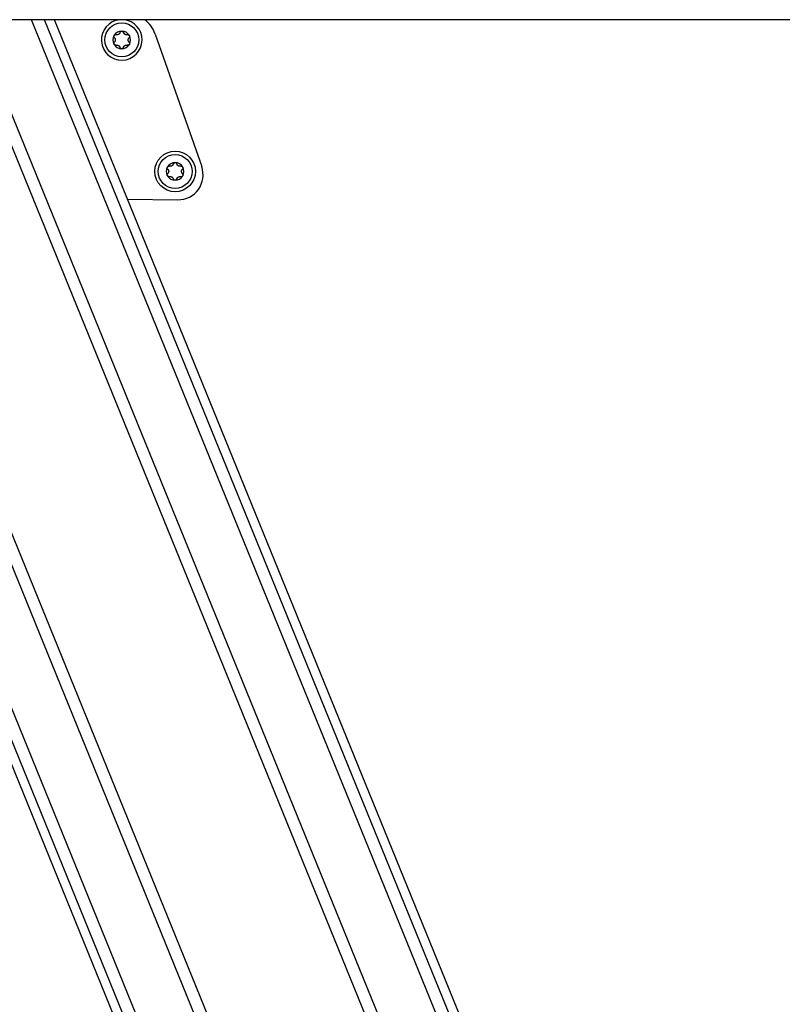
# Model space of a CAD drawing. Extents: x 5 to 415, y 4 to 293.
# Drawn here: x 150 to 161, y 178 to 192 of the extents above; entities that cross this region are included whole.
import ezdxf

# ---------------------------------------------------------------- set-up
doc = ezdxf.new("R2010")
doc.units = 0
doc.linetypes.add('SLD-DURCHGEHEND', pattern=[0])
doc.layers.add('AM_0', color=7, linetype='CONTINUOUS')

msp = doc.modelspace()

# ---------------------------------------------------------------- linework, layer by layer
at = {"layer": 'AM_0', "color": 7, "linetype": 'SLD-DURCHGEHEND'}
for p, q in [((221.10359, 192.1912), (128.77026, 192.1912)), ((160.52077, 163.16269), (148.70042, 192.1912)), ((160.61736, 163.3932), (148.89087, 192.1912)), ((161.05414, 164.43567), (149.75214, 192.1912)), ((161.15129, 164.66754), (149.94371, 192.1912)), ((161.22615, 164.8462), (150.09132, 192.1912)), ((161.22615, 164.8462), (150.09132, 192.1912)), ((151.57633, 191.97997), (152.26362, 190.02271)), ((151.16964, 189.54304), (151.9135, 189.53458)), ((159.24311, 160.11332), (147.85037, 188.09169)), ((159.33969, 160.34383), (148.01056, 188.16599)), ((146.72462, 187.90824), (158.63432, 158.66032)), ((146.72462, 187.90824), (158.63432, 158.66032)), ((158.70918, 158.83898), (146.86639, 187.92259)), ((158.80633, 159.07085), (147.05037, 187.94122))]:
    msp.add_line(p, q, dxfattribs=at)
for centre, radius in [((151.0836, 191.89262), 0.25), ((151.87105, 189.95195), 0.3), ((151.87105, 189.95195), 0.25)]:
    msp.add_circle(centre, radius, dxfattribs=at)
for centre, radius, start, end in [((151.0836, 191.89262), 0.3, 95.565578, 359.348735), ((151.0836, 191.89262), 0.3, 359.348735, 84.434422), ((151.13602, 191.82535), 0.46667, 19.348735, 51.625509), ((151.0836, 191.89262), 0.13, 149.707779, 209.707779), ((151.0836, 191.89262), 0.13, 89.707779, 149.707779), ((151.0836, 191.89262), 0.09484, 117.838007, 121.577551), ((151.0836, 191.89262), 0.13, 29.707779, 89.707779), ((151.0836, 191.89262), 0.09484, 57.838007, 61.577551), ((151.0836, 191.89262), 0.13, 329.707779, 29.707779), ((151.0836, 191.89262), 0.13, 209.707779, 269.707779), ((151.0836, 191.89262), 0.09484, 177.838007, 181.577551), ((151.0836, 191.89262), 0.09484, 237.838007, 241.577551), ((151.0836, 191.89262), 0.13, 269.707779, 329.707779), ((151.0836, 191.89262), 0.09484, 297.838007, 301.577551), ((151.0836, 191.89262), 0.09484, 357.838007, 1.577551), ((151.87105, 189.95195), 0.13, 89.707779, 149.707779), ((151.87105, 189.95195), 0.13, 29.707779, 89.707779), ((151.87105, 189.95195), 0.13, 149.707779, 209.707779), ((151.87105, 189.95195), 0.09484, 177.838007, 181.577551), ((151.87105, 189.95195), 0.09484, 117.838007, 121.577551), ((151.91767, 189.90122), 0.36667, 269.348735, 19.348735), ((151.87105, 189.95195), 0.09484, 57.838007, 61.577551), ((151.87105, 189.95195), 0.09484, 357.838007, 1.577551), ((151.87105, 189.95195), 0.13, 329.707779, 29.707779), ((151.87105, 189.95195), 0.13, 209.707779, 269.707779), ((151.87105, 189.95195), 0.09484, 237.838007, 241.577551), ((151.87105, 189.95195), 0.13, 269.707779, 329.707779), ((151.87105, 189.95195), 0.09484, 297.838007, 301.577551)]:
    msp.add_arc(centre, radius, start, end, dxfattribs=at)
for points, knots in [([(150.97546, 191.92594), (150.9735, 191.92835), (150.96955, 191.93318), (150.96725, 191.94268), (150.96804, 191.95146), (150.97039, 191.95624), (150.97135, 191.95819)], [0, 0, 0, 0, 0.28147023, 0.56449248, 0.82235028, 1, 1, 1, 1]), ([(150.97546, 191.92594), (150.9735, 191.92835), (150.96955, 191.93318), (150.96725, 191.94268), (150.96804, 191.95146), (150.97039, 191.95624), (150.97135, 191.95819)], [0, 0, 0, 0, 0.28147023, 0.56449248, 0.82235028, 1, 1, 1, 1]), ([(150.97135, 191.95819), (150.97172, 191.95878), (150.97351, 191.9617), (150.97788, 191.96622), (150.98513, 191.97018), (150.99338, 191.97192), (150.99872, 191.97095), (151.00147, 191.97045)], [0, 0, 0, 0, 0.05735812, 0.2811826, 0.50744749, 0.74689421, 1, 1, 1, 1]), ([(150.97135, 191.95819), (150.97172, 191.95878), (150.97351, 191.9617), (150.97788, 191.96622), (150.98513, 191.97018), (150.99338, 191.97192), (150.99872, 191.97095), (151.00147, 191.97045)], [0, 0, 0, 0, 0.05735812, 0.2811826, 0.50744749, 0.74689421, 1, 1, 1, 1]), ([(151.03394, 191.97342), (151.03192, 191.97254), (151.02781, 191.97076), (151.01924, 191.96878), (151.01018, 191.96847), (151.00385, 191.96991), (151.00147, 191.97045)], [0, 0, 0, 0, 0.18803015, 0.38237841, 0.7677347, 1, 1, 1, 1]), ([(151.03394, 191.97342), (151.03192, 191.97254), (151.02781, 191.97076), (151.01924, 191.96878), (151.01018, 191.96847), (151.00385, 191.96991), (151.00147, 191.97045)], [0, 0, 0, 0, 0.18803015, 0.38237841, 0.7677347, 1, 1, 1, 1]), ([(151.05839, 192.00293), (151.05767, 192.00066), (151.0562, 191.99607), (151.05278, 191.9899), (151.04863, 191.98443), (151.04421, 191.97999), (151.04084, 191.97758), (151.03931, 191.97648)], [0, 0, 0, 0, 0.22589234, 0.45732496, 0.64574984, 0.83923281, 1, 1, 1, 1]), ([(151.05839, 192.00293), (151.05767, 192.00066), (151.0562, 191.99607), (151.05278, 191.9899), (151.04863, 191.98443), (151.04421, 191.97999), (151.04084, 191.97758), (151.03931, 191.97648)], [0, 0, 0, 0, 0.22589234, 0.45732496, 0.64574984, 0.83923281, 1, 1, 1, 1]), ([(151.05839, 192.00293), (151.05949, 192.00584), (151.06171, 192.01167), (151.06878, 192.01841), (151.07678, 192.02211), (151.0821, 192.02247), (151.08426, 192.02262)], [0, 0, 0, 0, 0.281608697, 0.564614103, 0.822458654, 1, 1, 1, 1]), ([(151.05839, 192.00293), (151.05949, 192.00584), (151.06171, 192.01167), (151.06878, 192.01841), (151.07678, 192.02211), (151.0821, 192.02247), (151.08426, 192.02262)], [0, 0, 0, 0, 0.2816087, 0.5646141, 0.82245865, 1, 1, 1, 1]), ([(151.08426, 192.02262), (151.08496, 192.0226), (151.08838, 192.02249), (151.09448, 192.02097), (151.10154, 192.01668), (151.10717, 192.0104), (151.109, 192.00529), (151.10993, 192.00266)], [0, 0, 0, 0, 0.05745952, 0.28128211, 0.50755036, 0.74700475, 1, 1, 1, 1]), ([(151.08426, 192.02262), (151.08496, 192.0226), (151.08838, 192.02249), (151.09448, 192.02097), (151.10154, 192.01668), (151.10717, 192.0104), (151.109, 192.00529), (151.10993, 192.00266)], [0, 0, 0, 0, 0.05745952, 0.28128211, 0.50755036, 0.74700475, 1, 1, 1, 1]), ([(151.12874, 191.97603), (151.12697, 191.97734), (151.12338, 191.98), (151.11738, 191.98643), (151.11258, 191.99412), (151.11066, 192.00033), (151.10993, 192.00266)], [0, 0, 0, 0, 0.18803015, 0.38237841, 0.7677347, 1, 1, 1, 1]), ([(151.12874, 191.97603), (151.12697, 191.97734), (151.12338, 191.98), (151.11738, 191.98643), (151.11258, 191.99412), (151.11066, 192.00033), (151.10993, 192.00266)], [0, 0, 0, 0, 0.18803015, 0.38237841, 0.7677347, 1, 1, 1, 1]), ([(151.16652, 191.9696), (151.1642, 191.9691), (151.1595, 191.96807), (151.15243, 191.96795), (151.14562, 191.96881), (151.13957, 191.97042), (151.1358, 191.97213), (151.13408, 191.97291)], [0, 0, 0, 0, 0.22589213, 0.45732453, 0.64574944, 0.83923245, 1, 1, 1, 1]), ([(151.16652, 191.9696), (151.1642, 191.9691), (151.1595, 191.96807), (151.15243, 191.96795), (151.14562, 191.96881), (151.13957, 191.97042), (151.1358, 191.97213), (151.13408, 191.97291)], [0, 0, 0, 0, 0.22589213, 0.45732453, 0.64574944, 0.83923245, 1, 1, 1, 1]), ([(151.16652, 191.9696), (151.1696, 191.9701), (151.17576, 191.9711), (151.18513, 191.96834), (151.19234, 191.96327), (151.1953, 191.95885), (151.19651, 191.95704)], [0, 0, 0, 0, 0.28160819, 0.56461366, 0.82245826, 1, 1, 1, 1]), ([(151.16652, 191.9696), (151.1696, 191.9701), (151.17576, 191.9711), (151.18513, 191.96834), (151.19234, 191.96327), (151.1953, 191.95885), (151.19651, 191.95704)], [0, 0, 0, 0, 0.28160819, 0.56461366, 0.82245826, 1, 1, 1, 1]), ([(151.19651, 191.95704), (151.19684, 191.95643), (151.19847, 191.95341), (151.2002, 191.94737), (151.20001, 191.93911), (151.19739, 191.93109), (151.19387, 191.92696), (151.19207, 191.92483)], [0, 0, 0, 0, 0.05745915, 0.28128175, 0.50754999, 0.74700435, 1, 1, 1, 1]), ([(151.19651, 191.95704), (151.19684, 191.95643), (151.19847, 191.95341), (151.2002, 191.94737), (151.20001, 191.93911), (151.19739, 191.93109), (151.19387, 191.92696), (151.19207, 191.92483)], [0, 0, 0, 0, 0.05745915, 0.28128175, 0.50754999, 0.74700435, 1, 1, 1, 1]), ([(150.97069, 191.82819), (150.97035, 191.82881), (150.96873, 191.83182), (150.967, 191.83787), (150.96719, 191.84613), (150.96981, 191.85414), (150.97332, 191.85828), (150.97513, 191.8604)], [0, 0, 0, 0, 0.05745915, 0.28128175, 0.50754999, 0.74700435, 1, 1, 1, 1]), ([(150.97069, 191.82819), (150.97035, 191.82881), (150.96873, 191.83182), (150.967, 191.83787), (150.96719, 191.84613), (150.96981, 191.85414), (150.97332, 191.85828), (150.97513, 191.8604)], [0, 0, 0, 0, 0.05745915, 0.28128175, 0.50754999, 0.74700435, 1, 1, 1, 1]), ([(151.00068, 191.81563), (150.9976, 191.81513), (150.99144, 191.81413), (150.98207, 191.81689), (150.97486, 191.82197), (150.97189, 191.82639), (150.97069, 191.82819)], [0, 0, 0, 0, 0.28160819, 0.56461366, 0.82245826, 1, 1, 1, 1]), ([(151.00068, 191.81563), (150.9976, 191.81513), (150.99144, 191.81413), (150.98207, 191.81689), (150.97486, 191.82197), (150.97189, 191.82639), (150.97069, 191.82819)], [0, 0, 0, 0, 0.28160819, 0.56461366, 0.82245826, 1, 1, 1, 1]), ([(150.98879, 191.89001), (150.98854, 191.88782), (150.98804, 191.88338), (150.98546, 191.87496), (150.9812, 191.86696), (150.97679, 191.86219), (150.97513, 191.8604)], [0, 0, 0, 0, 0.18803015, 0.38237841, 0.7677347, 1, 1, 1, 1]), ([(150.98879, 191.89001), (150.98854, 191.88782), (150.98804, 191.88338), (150.98546, 191.87496), (150.9812, 191.86696), (150.97679, 191.86219), (150.97513, 191.8604)], [0, 0, 0, 0, 0.18803015, 0.38237841, 0.7677347, 1, 1, 1, 1]), ([(150.97546, 191.92594), (150.97706, 191.92418), (150.9803, 191.92062), (150.98394, 191.91457), (150.9866, 191.90824), (150.98824, 191.9022), (150.98864, 191.89807), (150.98883, 191.8962)], [0, 0, 0, 0, 0.22583242, 0.45720032, 0.64563523, 0.8391284, 1, 1, 1, 1]), ([(150.97546, 191.92594), (150.97706, 191.92418), (150.9803, 191.92062), (150.98394, 191.91457), (150.9866, 191.90824), (150.98824, 191.9022), (150.98864, 191.89807), (150.98883, 191.8962)], [0, 0, 0, 0, 0.22583242, 0.45720032, 0.64563523, 0.8391284, 1, 1, 1, 1]), ([(151.00068, 191.81563), (151.003, 191.81614), (151.0077, 191.81716), (151.01476, 191.81729), (151.02157, 191.81642), (151.02762, 191.81482), (151.0314, 191.81311), (151.03311, 191.81233)], [0, 0, 0, 0, 0.22589213, 0.45732453, 0.64574944, 0.83923245, 1, 1, 1, 1]), ([(151.00068, 191.81563), (151.003, 191.81614), (151.0077, 191.81716), (151.01476, 191.81729), (151.02157, 191.81642), (151.02762, 191.81482), (151.0314, 191.81311), (151.03311, 191.81233)], [0, 0, 0, 0, 0.22589213, 0.45732453, 0.64574944, 0.83923245, 1, 1, 1, 1]), ([(151.03846, 191.80921), (151.04023, 191.8079), (151.04382, 191.80524), (151.04982, 191.7988), (151.05462, 191.79111), (151.05654, 191.78491), (151.05726, 191.78257)], [0, 0, 0, 0, 0.18803015, 0.38237841, 0.7677347, 1, 1, 1, 1]), ([(151.03846, 191.80921), (151.04023, 191.8079), (151.04382, 191.80524), (151.04982, 191.7988), (151.05462, 191.79111), (151.05654, 191.78491), (151.05726, 191.78257)], [0, 0, 0, 0, 0.18803015, 0.38237841, 0.7677347, 1, 1, 1, 1]), ([(151.10881, 191.78231), (151.10953, 191.78458), (151.11099, 191.78916), (151.11442, 191.79534), (151.11857, 191.8008), (151.12299, 191.80524), (151.12636, 191.80766), (151.12789, 191.80875)], [0, 0, 0, 0, 0.22589234, 0.45732496, 0.64574984, 0.83923281, 1, 1, 1, 1]), ([(151.10881, 191.78231), (151.10953, 191.78458), (151.11099, 191.78916), (151.11442, 191.79534), (151.11857, 191.8008), (151.12299, 191.80524), (151.12636, 191.80766), (151.12789, 191.80875)], [0, 0, 0, 0, 0.22589234, 0.45732496, 0.64574984, 0.83923281, 1, 1, 1, 1]), ([(151.13326, 191.81182), (151.13528, 191.8127), (151.13938, 191.81448), (151.14796, 191.81646), (151.15702, 191.81677), (151.16335, 191.81533), (151.16573, 191.81479)], [0, 0, 0, 0, 0.18803015, 0.38237841, 0.7677347, 1, 1, 1, 1]), ([(151.13326, 191.81182), (151.13528, 191.8127), (151.13938, 191.81448), (151.14796, 191.81646), (151.15702, 191.81677), (151.16335, 191.81533), (151.16573, 191.81479)], [0, 0, 0, 0, 0.18803015, 0.38237841, 0.7677347, 1, 1, 1, 1]), ([(151.19585, 191.82704), (151.19548, 191.82645), (151.19368, 191.82354), (151.18931, 191.81902), (151.18207, 191.81505), (151.17382, 191.81331), (151.16848, 191.81429), (151.16573, 191.81479)], [0, 0, 0, 0, 0.05735812, 0.2811826, 0.50744749, 0.74689421, 1, 1, 1, 1]), ([(151.19585, 191.82704), (151.19548, 191.82645), (151.19368, 191.82354), (151.18931, 191.81902), (151.18207, 191.81505), (151.17382, 191.81331), (151.16848, 191.81429), (151.16573, 191.81479)], [0, 0, 0, 0, 0.05735812, 0.2811826, 0.50744749, 0.74689421, 1, 1, 1, 1]), ([(151.19173, 191.8593), (151.19013, 191.86106), (151.18689, 191.86461), (151.18326, 191.87067), (151.1806, 191.877), (151.17896, 191.88304), (151.17856, 191.88717), (151.17837, 191.88904)], [0, 0, 0, 0, 0.22583242, 0.45720032, 0.64563523, 0.8391284, 1, 1, 1, 1]), ([(151.19173, 191.8593), (151.19013, 191.86106), (151.18689, 191.86461), (151.18326, 191.87067), (151.1806, 191.877), (151.17896, 191.88304), (151.17856, 191.88717), (151.17837, 191.88904)], [0, 0, 0, 0, 0.22583242, 0.45720032, 0.64563523, 0.8391284, 1, 1, 1, 1]), ([(151.1784, 191.89523), (151.17865, 191.89741), (151.17916, 191.90186), (151.18173, 191.91027), (151.186, 191.91827), (151.19041, 191.92304), (151.19207, 191.92483)], [0, 0, 0, 0, 0.18803015, 0.38237841, 0.7677347, 1, 1, 1, 1]), ([(151.1784, 191.89523), (151.17865, 191.89741), (151.17916, 191.90186), (151.18173, 191.91027), (151.186, 191.91827), (151.19041, 191.92304), (151.19207, 191.92483)], [0, 0, 0, 0, 0.18803015, 0.38237841, 0.7677347, 1, 1, 1, 1]), ([(151.19173, 191.8593), (151.1937, 191.85689), (151.19765, 191.85205), (151.19994, 191.84256), (151.19915, 191.83377), (151.19681, 191.82899), (151.19585, 191.82704)], [0, 0, 0, 0, 0.28147023, 0.56449248, 0.82235028, 1, 1, 1, 1]), ([(151.19173, 191.8593), (151.1937, 191.85689), (151.19765, 191.85205), (151.19994, 191.84256), (151.19915, 191.83377), (151.19681, 191.82899), (151.19585, 191.82704)], [0, 0, 0, 0, 0.28147023, 0.56449248, 0.82235028, 1, 1, 1, 1]), ([(151.08294, 191.76262), (151.08224, 191.76264), (151.07882, 191.76274), (151.07271, 191.76427), (151.06566, 191.76856), (151.06003, 191.77483), (151.0582, 191.77995), (151.05726, 191.78257)], [0, 0, 0, 0, 0.05745952, 0.28128211, 0.50755036, 0.74700475, 1, 1, 1, 1]), ([(151.08294, 191.76262), (151.08224, 191.76264), (151.07882, 191.76274), (151.07271, 191.76427), (151.06566, 191.76856), (151.06003, 191.77483), (151.0582, 191.77995), (151.05726, 191.78257)], [0, 0, 0, 0, 0.05745952, 0.28128211, 0.50755036, 0.74700475, 1, 1, 1, 1]), ([(151.10881, 191.78231), (151.1077, 191.7794), (151.10549, 191.77356), (151.09841, 191.76683), (151.09041, 191.76312), (151.0851, 191.76276), (151.08294, 191.76262)], [0, 0, 0, 0, 0.2816087, 0.5646141, 0.82245865, 1, 1, 1, 1]), ([(151.10881, 191.78231), (151.1077, 191.7794), (151.10549, 191.77356), (151.09841, 191.76683), (151.09041, 191.76312), (151.0851, 191.76276), (151.08294, 191.76262)], [0, 0, 0, 0, 0.2816087, 0.5646141, 0.82245865, 1, 1, 1, 1]), ([(151.84584, 190.06225), (151.84695, 190.06516), (151.84916, 190.071), (151.85624, 190.07774), (151.86424, 190.08144), (151.86955, 190.0818), (151.87172, 190.08194)], [0, 0, 0, 0, 0.2816087, 0.5646141, 0.82245865, 1, 1, 1, 1]), ([(151.84584, 190.06225), (151.84695, 190.06516), (151.84916, 190.071), (151.85624, 190.07774), (151.86424, 190.08144), (151.86955, 190.0818), (151.87172, 190.08194)], [0, 0, 0, 0, 0.2816087, 0.5646141, 0.82245865, 1, 1, 1, 1]), ([(151.87172, 190.08194), (151.87241, 190.08192), (151.87584, 190.08182), (151.88194, 190.0803), (151.88899, 190.076), (151.89463, 190.06973), (151.89645, 190.06462), (151.89739, 190.06199)], [0, 0, 0, 0, 0.05745952, 0.28128211, 0.50755036, 0.74700475, 1, 1, 1, 1]), ([(151.87172, 190.08194), (151.87241, 190.08192), (151.87584, 190.08182), (151.88194, 190.0803), (151.88899, 190.076), (151.89463, 190.06973), (151.89645, 190.06462), (151.89739, 190.06199)], [0, 0, 0, 0, 0.05745952, 0.28128211, 0.50755036, 0.74700475, 1, 1, 1, 1]), ([(151.75814, 189.88752), (151.75781, 189.88814), (151.75618, 189.89115), (151.75445, 189.8972), (151.75464, 189.90545), (151.75726, 189.91347), (151.76078, 189.91761), (151.76258, 189.91973)], [0, 0, 0, 0, 0.05745915, 0.28128175, 0.50754999, 0.74700435, 1, 1, 1, 1]), ([(151.75814, 189.88752), (151.75781, 189.88814), (151.75618, 189.89115), (151.75445, 189.8972), (151.75464, 189.90545), (151.75726, 189.91347), (151.76078, 189.91761), (151.76258, 189.91973)], [0, 0, 0, 0, 0.05745915, 0.28128175, 0.50754999, 0.74700435, 1, 1, 1, 1]), ([(151.76292, 189.98527), (151.76095, 189.98768), (151.757, 189.99251), (151.75471, 190.00201), (151.7555, 190.01079), (151.75784, 190.01557), (151.7588, 190.01752)], [0, 0, 0, 0, 0.28147023, 0.56449248, 0.82235028, 1, 1, 1, 1]), ([(151.76292, 189.98527), (151.76095, 189.98768), (151.757, 189.99251), (151.75471, 190.00201), (151.7555, 190.01079), (151.75784, 190.01557), (151.7588, 190.01752)], [0, 0, 0, 0, 0.28147023, 0.56449248, 0.82235028, 1, 1, 1, 1]), ([(151.7588, 190.01752), (151.75917, 190.01811), (151.76097, 190.02102), (151.76534, 190.02555), (151.77258, 190.02951), (151.78083, 190.03125), (151.78617, 190.03028), (151.78892, 190.02977)], [0, 0, 0, 0, 0.05735812, 0.2811826, 0.50744749, 0.74689421, 1, 1, 1, 1]), ([(151.7588, 190.01752), (151.75917, 190.01811), (151.76097, 190.02102), (151.76534, 190.02555), (151.77258, 190.02951), (151.78083, 190.03125), (151.78617, 190.03028), (151.78892, 190.02977)], [0, 0, 0, 0, 0.05735812, 0.2811826, 0.50744749, 0.74689421, 1, 1, 1, 1]), ([(151.77625, 189.94933), (151.776, 189.94715), (151.77549, 189.9427), (151.77292, 189.93429), (151.76866, 189.92629), (151.76424, 189.92152), (151.76258, 189.91973)], [0, 0, 0, 0, 0.188030145, 0.382378413, 0.767734698, 1, 1, 1, 1]), ([(151.77625, 189.94933), (151.776, 189.94715), (151.77549, 189.9427), (151.77292, 189.93429), (151.76866, 189.92629), (151.76424, 189.92152), (151.76258, 189.91973)], [0, 0, 0, 0, 0.188030145, 0.382378413, 0.767734698, 1, 1, 1, 1]), ([(151.76292, 189.98527), (151.76452, 189.98351), (151.76776, 189.97995), (151.77139, 189.9739), (151.77405, 189.96757), (151.77569, 189.96152), (151.77609, 189.9574), (151.77628, 189.95552)], [0, 0, 0, 0, 0.22583242, 0.45720032, 0.64563523, 0.8391284, 1, 1, 1, 1]), ([(151.76292, 189.98527), (151.76452, 189.98351), (151.76776, 189.97995), (151.77139, 189.9739), (151.77405, 189.96757), (151.77569, 189.96152), (151.77609, 189.9574), (151.77628, 189.95552)], [0, 0, 0, 0, 0.22583242, 0.45720032, 0.64563523, 0.8391284, 1, 1, 1, 1]), ([(151.82139, 190.03274), (151.81937, 190.03187), (151.81527, 190.03008), (151.80669, 190.02811), (151.79763, 190.0278), (151.7913, 190.02923), (151.78892, 190.02977)], [0, 0, 0, 0, 0.18803015, 0.38237841, 0.7677347, 1, 1, 1, 1]), ([(151.82139, 190.03274), (151.81937, 190.03187), (151.81527, 190.03008), (151.80669, 190.02811), (151.79763, 190.0278), (151.7913, 190.02923), (151.78892, 190.02977)], [0, 0, 0, 0, 0.18803015, 0.38237841, 0.7677347, 1, 1, 1, 1]), ([(151.84584, 190.06225), (151.84512, 190.05999), (151.84366, 190.0554), (151.84023, 190.04923), (151.83608, 190.04376), (151.83166, 190.03932), (151.82829, 190.03691), (151.82676, 190.03581)], [0, 0, 0, 0, 0.22589234, 0.45732496, 0.64574984, 0.83923281, 1, 1, 1, 1]), ([(151.84584, 190.06225), (151.84512, 190.05999), (151.84366, 190.0554), (151.84023, 190.04923), (151.83608, 190.04376), (151.83166, 190.03932), (151.82829, 190.03691), (151.82676, 190.03581)], [0, 0, 0, 0, 0.22589234, 0.45732496, 0.64574984, 0.83923281, 1, 1, 1, 1]), ([(151.91619, 190.03535), (151.91443, 190.03666), (151.91083, 190.03933), (151.90483, 190.04576), (151.90003, 190.05345), (151.89811, 190.05966), (151.89739, 190.06199)], [0, 0, 0, 0, 0.18803015, 0.38237841, 0.7677347, 1, 1, 1, 1]), ([(151.91619, 190.03535), (151.91443, 190.03666), (151.91083, 190.03933), (151.90483, 190.04576), (151.90003, 190.05345), (151.89811, 190.05966), (151.89739, 190.06199)], [0, 0, 0, 0, 0.18803015, 0.38237841, 0.7677347, 1, 1, 1, 1]), ([(151.95398, 190.02893), (151.95165, 190.02843), (151.94695, 190.0274), (151.93989, 190.02728), (151.93308, 190.02814), (151.92703, 190.02974), (151.92325, 190.03146), (151.92154, 190.03223)], [0, 0, 0, 0, 0.22589213, 0.45732453, 0.64574944, 0.83923245, 1, 1, 1, 1]), ([(151.95398, 190.02893), (151.95165, 190.02843), (151.94695, 190.0274), (151.93989, 190.02728), (151.93308, 190.02814), (151.92703, 190.02974), (151.92325, 190.03146), (151.92154, 190.03223)], [0, 0, 0, 0, 0.22589213, 0.45732453, 0.64574944, 0.83923245, 1, 1, 1, 1]), ([(151.95398, 190.02893), (151.95705, 190.02943), (151.96321, 190.03043), (151.97258, 190.02767), (151.97979, 190.02259), (151.98276, 190.01817), (151.98397, 190.01637)], [0, 0, 0, 0, 0.28160819, 0.56461366, 0.82245826, 1, 1, 1, 1]), ([(151.95398, 190.02893), (151.95705, 190.02943), (151.96321, 190.03043), (151.97258, 190.02767), (151.97979, 190.02259), (151.98276, 190.01817), (151.98397, 190.01637)], [0, 0, 0, 0, 0.28160819, 0.56461366, 0.82245826, 1, 1, 1, 1]), ([(151.97919, 189.91863), (151.97759, 189.92038), (151.97435, 189.92394), (151.97071, 189.93), (151.96805, 189.93632), (151.96642, 189.94237), (151.96601, 189.94649), (151.96583, 189.94837)], [0, 0, 0, 0, 0.22583242, 0.45720032, 0.64563523, 0.8391284, 1, 1, 1, 1]), ([(151.97919, 189.91863), (151.97759, 189.92038), (151.97435, 189.92394), (151.97071, 189.93), (151.96805, 189.93632), (151.96642, 189.94237), (151.96601, 189.94649), (151.96583, 189.94837)], [0, 0, 0, 0, 0.22583242, 0.45720032, 0.64563523, 0.8391284, 1, 1, 1, 1]), ([(151.96586, 189.95456), (151.96611, 189.95674), (151.96661, 189.96119), (151.96919, 189.9696), (151.97345, 189.9776), (151.97786, 189.98237), (151.97952, 189.98416)], [0, 0, 0, 0, 0.18803015, 0.38237841, 0.7677347, 1, 1, 1, 1]), ([(151.96586, 189.95456), (151.96611, 189.95674), (151.96661, 189.96119), (151.96919, 189.9696), (151.97345, 189.9776), (151.97786, 189.98237), (151.97952, 189.98416)], [0, 0, 0, 0, 0.18803015, 0.38237841, 0.7677347, 1, 1, 1, 1]), ([(151.97919, 189.91863), (151.98115, 189.91621), (151.9851, 189.91138), (151.9874, 189.90189), (151.98661, 189.8931), (151.98426, 189.88832), (151.9833, 189.88637)], [0, 0, 0, 0, 0.28147023, 0.56449248, 0.82235028, 1, 1, 1, 1]), ([(151.97919, 189.91863), (151.98115, 189.91621), (151.9851, 189.91138), (151.9874, 189.90189), (151.98661, 189.8931), (151.98426, 189.88832), (151.9833, 189.88637)], [0, 0, 0, 0, 0.28147023, 0.56449248, 0.82235028, 1, 1, 1, 1]), ([(151.98397, 190.01637), (151.9843, 190.01576), (151.98592, 190.01274), (151.98765, 190.00669), (151.98746, 189.99844), (151.98484, 189.99042), (151.98133, 189.98629), (151.97952, 189.98416)], [0, 0, 0, 0, 0.05745915, 0.28128175, 0.50754999, 0.74700435, 1, 1, 1, 1]), ([(151.98397, 190.01637), (151.9843, 190.01576), (151.98592, 190.01274), (151.98765, 190.00669), (151.98746, 189.99844), (151.98484, 189.99042), (151.98133, 189.98629), (151.97952, 189.98416)], [0, 0, 0, 0, 0.05745915, 0.28128175, 0.50754999, 0.74700435, 1, 1, 1, 1]), ([(151.78813, 189.87496), (151.78506, 189.87446), (151.77889, 189.87346), (151.76952, 189.87622), (151.76231, 189.8813), (151.75935, 189.88572), (151.75814, 189.88752)], [0, 0, 0, 0, 0.28160819, 0.56461366, 0.82245826, 1, 1, 1, 1]), ([(151.78813, 189.87496), (151.78506, 189.87446), (151.77889, 189.87346), (151.76952, 189.87622), (151.76231, 189.8813), (151.75935, 189.88572), (151.75814, 189.88752)], [0, 0, 0, 0, 0.28160819, 0.56461366, 0.82245826, 1, 1, 1, 1]), ([(151.78813, 189.87496), (151.79045, 189.87547), (151.79516, 189.87649), (151.80222, 189.87661), (151.80903, 189.87575), (151.81508, 189.87415), (151.81885, 189.87244), (151.82057, 189.87166)], [0, 0, 0, 0, 0.22589213, 0.45732453, 0.64574944, 0.83923245, 1, 1, 1, 1]), ([(151.78813, 189.87496), (151.79045, 189.87547), (151.79516, 189.87649), (151.80222, 189.87661), (151.80903, 189.87575), (151.81508, 189.87415), (151.81885, 189.87244), (151.82057, 189.87166)], [0, 0, 0, 0, 0.22589213, 0.45732453, 0.64574944, 0.83923245, 1, 1, 1, 1]), ([(151.82591, 189.86854), (151.82768, 189.86723), (151.83127, 189.86457), (151.83727, 189.85813), (151.84207, 189.85044), (151.84399, 189.84423), (151.84472, 189.8419)], [0, 0, 0, 0, 0.188030145, 0.382378413, 0.767734698, 1, 1, 1, 1]), ([(151.82591, 189.86854), (151.82768, 189.86723), (151.83127, 189.86457), (151.83727, 189.85813), (151.84207, 189.85044), (151.84399, 189.84423), (151.84472, 189.8419)], [0, 0, 0, 0, 0.188030145, 0.382378413, 0.767734698, 1, 1, 1, 1]), ([(151.87039, 189.82195), (151.86969, 189.82197), (151.86627, 189.82207), (151.86017, 189.8236), (151.85311, 189.82789), (151.84748, 189.83416), (151.84565, 189.83927), (151.84472, 189.8419)], [0, 0, 0, 0, 0.05745952, 0.28128211, 0.50755036, 0.74700475, 1, 1, 1, 1]), ([(151.87039, 189.82195), (151.86969, 189.82197), (151.86627, 189.82207), (151.86017, 189.8236), (151.85311, 189.82789), (151.84748, 189.83416), (151.84565, 189.83927), (151.84472, 189.8419)], [0, 0, 0, 0, 0.05745952, 0.28128211, 0.50755036, 0.74700475, 1, 1, 1, 1]), ([(151.89626, 189.84164), (151.89516, 189.83873), (151.89294, 189.83289), (151.88587, 189.82616), (151.87787, 189.82245), (151.87256, 189.82209), (151.87039, 189.82195)], [0, 0, 0, 0, 0.2816087, 0.5646141, 0.82245865, 1, 1, 1, 1]), ([(151.89626, 189.84164), (151.89516, 189.83873), (151.89294, 189.83289), (151.88587, 189.82616), (151.87787, 189.82245), (151.87256, 189.82209), (151.87039, 189.82195)], [0, 0, 0, 0, 0.2816087, 0.5646141, 0.82245865, 1, 1, 1, 1]), ([(151.89626, 189.84164), (151.89699, 189.8439), (151.89845, 189.84849), (151.90187, 189.85467), (151.90603, 189.86013), (151.91044, 189.86457), (151.91381, 189.86699), (151.91534, 189.86808)], [0, 0, 0, 0, 0.22589234, 0.45732496, 0.64574984, 0.83923281, 1, 1, 1, 1]), ([(151.89626, 189.84164), (151.89699, 189.8439), (151.89845, 189.84849), (151.90187, 189.85467), (151.90603, 189.86013), (151.91044, 189.86457), (151.91381, 189.86699), (151.91534, 189.86808)], [0, 0, 0, 0, 0.22589234, 0.45732496, 0.64574984, 0.83923281, 1, 1, 1, 1]), ([(151.92072, 189.87115), (151.92273, 189.87202), (151.92684, 189.87381), (151.93541, 189.87578), (151.94447, 189.8761), (151.9508, 189.87466), (151.95319, 189.87412)], [0, 0, 0, 0, 0.18803015, 0.38237841, 0.7677347, 1, 1, 1, 1]), ([(151.92072, 189.87115), (151.92273, 189.87202), (151.92684, 189.87381), (151.93541, 189.87578), (151.94447, 189.8761), (151.9508, 189.87466), (151.95319, 189.87412)], [0, 0, 0, 0, 0.18803015, 0.38237841, 0.7677347, 1, 1, 1, 1]), ([(151.9833, 189.88637), (151.98294, 189.88578), (151.98114, 189.88287), (151.97677, 189.87835), (151.96952, 189.87438), (151.96127, 189.87264), (151.95593, 189.87362), (151.95319, 189.87412)], [0, 0, 0, 0, 0.05735812, 0.2811826, 0.50744749, 0.74689421, 1, 1, 1, 1]), ([(151.9833, 189.88637), (151.98294, 189.88578), (151.98114, 189.88287), (151.97677, 189.87835), (151.96952, 189.87438), (151.96127, 189.87264), (151.95593, 189.87362), (151.95319, 189.87412)], [0, 0, 0, 0, 0.05735812, 0.2811826, 0.50744749, 0.74689421, 1, 1, 1, 1])]:
    msp.add_open_spline(points, degree=3, knots=knots, dxfattribs=at)

doc.saveas('drawing.dxf')
